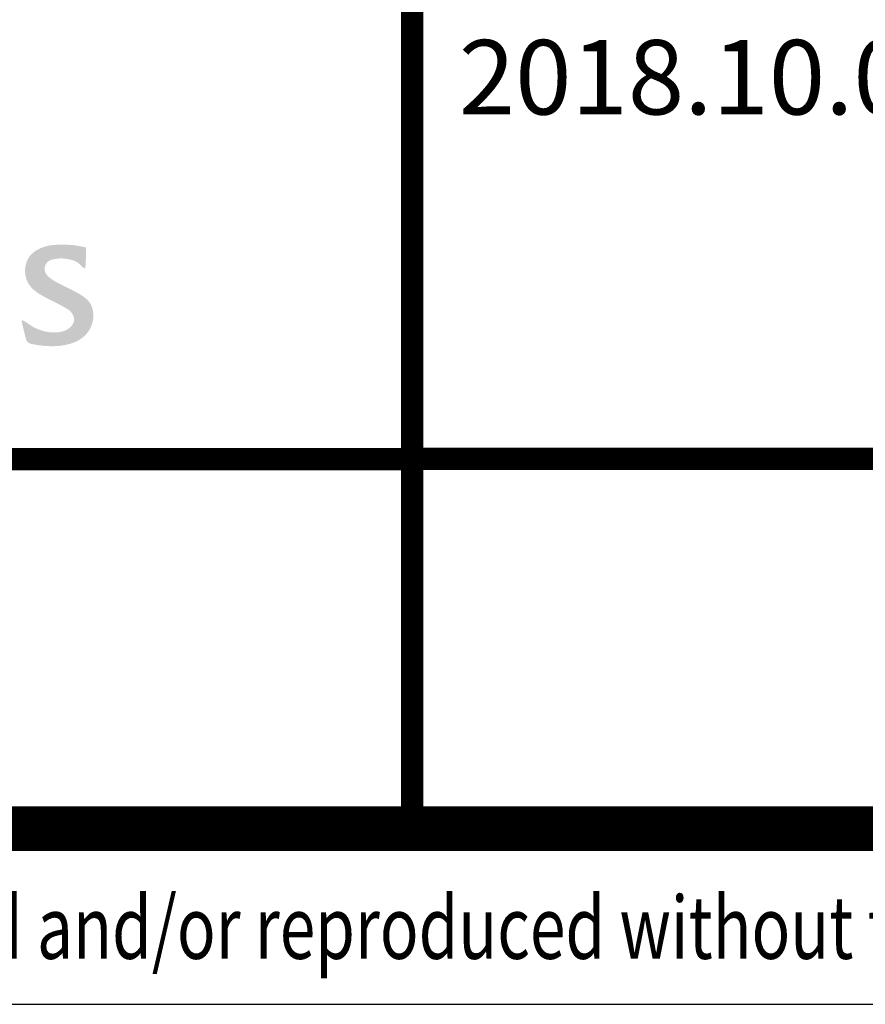
# Model space of a CAD drawing. Units: millimetres. Extents: x 2500 to 5601, y 14 to 4597.
# Drawn here: x 3898 to 4227, y 14 to 398 of the extents above; entities that cross this region are included whole.
import ezdxf
from ezdxf.enums import TextEntityAlignment as Align

# ---------------------------------------------------------------- set-up
doc = ezdxf.new("R2010")
doc.units = ezdxf.units.MM
doc.header["$LTSCALE"] = 30
doc.layers.get('0').update_dxf_attribs({"linetype": 'CONTINUOUS', "lineweight": 30})
doc.layers.add('D', color=7, linetype='CONTINUOUS', lineweight=9)
doc.styles.add('HY견고딕', font='txt')
doc.styles.add('ROMANS', font='romans.shx', dxfattribs={"width": 0.7, "height": 3.5, "bigfont": 'whgtxt.shx'})

# ---------------------------------------------------------------- blocks, each defined once
blk = doc.blocks.new('HS_A4양식_S(297X210MM)')
blk.add_line((18.0000000000002, 18.00000000000068), (196.0000000000001, 18.00000000000068))
at = {"color": 0}
for p, q in [((18, 14.00000000000057), (195.9999999999999, 14.00000000000131)), ((18, 14), (195.9999999999999, 14.00000000000028))]:
    blk.add_line(p, q, dxfattribs=at)
at = {"color": 3, "const_width": 1}
blk.add_lwpolyline([(21.99999999999991, 17.92807144603535), (191.9999999999999, 17.92807144603535), (192, 273.0000000000006), (21.49999999999997, 273.0000000000006)], dxfattribs=at)
at = {"style": 'ROMANS', "width": 0.75}
blk.add_text("The information written in this drawing is HYOSUNG HEAVY INDUSTRIES's property, and may not be disclosed and/or reproduced without the prior official permission of HYOSUNG HEAVY INDUSTRIES Corp.", height=1.4, dxfattribs=at).set_placement((25.5073376602312, 15.01732643448363))
blk = doc.blocks.new('hico_ci')
at = {"true_color": 0x0e4194}
h = blk.add_hatch(color=154, dxfattribs=at)
edge = h.paths.add_edge_path()
edge.add_arc((53.19071796806054, 1.246135320087205), 0.7832244265273798, 87.95943346442562, 105.58909570319591, ccw=False)
edge.add_arc((53.18701426065638, 1.142166936374565), 0.8872587586489232, 71.32621201669491, 87.95947552936912, ccw=False)
edge.add_arc((53.34010473395557, 1.595134940593766), 0.4091199651368148, 41.65847370828908, 71.32623793307971, ccw=False)
edge.add_arc((53.94049315524586, 2.129281112830469), 0.3944834132375202, 221.6584377858467, 226.3141106755041)
edge.add_arc((53.8721696969817, 2.057749151372576), 0.2955646765940734, 226.3140725064869, 232.0946780574918)
edge.add_arc((53.84230118388746, 2.019388352595456), 0.2469469950654113, 232.0946273604588, 237.7943820118434)
edge.add_arc((53.72311025412353, 1.830157473643396), 0.02330709860918161, 237.7943223012877, 269.9999742499147)
edge.add_arc((53.72311022962481, 1.816409076063039), 0.009558701028852553, 270.0000840609355, 352.0548359911264)
edge.add_arc((52.13329764842359, 2.038290360400012), 1.614779977889018, 352.0548675455561, 354.2295208849135)
edge.add_arc((52.53376352904502, 1.99781921254133), 1.212274281846329, 354.2296036377139, 357.8272538701582)
edge.add_arc((51.36855114116196, 2.042029166046902), 2.378325064986977, 357.827203966841, 360.0000240061872)
edge.add_line((53.74687620614873, 2.042030162534203), (53.74687620614873, 2.27720992190919))
edge.add_line((53.74687620614873, 2.27720992190919), (53.58749799052373, 2.309217662534209))
edge.add_arc((53.34591212502232, 1.106271854470933), 1.226964688793874, 78.64442810802265, 86.08178779166349)
edge.add_arc((53.22448350189478, -0.6665928048178671), 3.003982980953423, 86.08177492048077, 89.89182240439409)
edge.add_arc((53.22455630285441, -0.6274085838203973), 2.964798692345042, 89.89179957923623, 93.66312571127828)
edge.add_arc((53.0892239025647, 1.48646661595194), 0.8465958647620975, 93.66310554207001, 103.2501981228861)
edge.add_arc((53.11957446743156, 1.357577000527868), 0.9790107043820871, 103.2502333664921, 116.8845017044216)
edge.add_arc((52.92655809275766, 1.738289066809713), 0.552165301098179, 116.884539769513, 137.8179287280057)
edge.add_arc((52.86871868904228, 1.790702051950987), 0.4741107199803853, 137.8179633419158, 160.7063985030718)
edge.add_arc((52.98326972944375, 1.750600943444027), 0.5954780951703196, 160.7063743994273, 180.000054691324)
edge.add_arc((52.96994469977858, 1.750599820076516), 0.5821530655051478, 179.9999453808043, 200.0871293715394)
edge.add_arc((52.88631016314844, 1.720014588957994), 0.4931014395823838, 200.087059709886, 222.8366206894383)
edge.add_arc((53.15905942435973, 1.972908051534432), 0.8650520584889426, 222.836663041874, 238.9867677270507)
edge.add_arc((54.56840008278556, 4.317225359564915), 3.600388369113322, 238.9868260084909, 244.5853432574317)
edge.add_arc((51.38633143590164, -2.379770167842409), 3.814145329481463, 62.478728186807416, 64.58532007862078, ccw=False)
edge.add_arc((51.75079912962673, -1.680265584547129), 3.025384680223272, 59.972456586807084, 62.47870325657311, ccw=False)
edge.add_arc((51.84649068846056, -1.514705615389275), 2.834159739854011, 57.72377206757659, 59.97244465984949, ccw=False)
edge.add_arc((53.25024717766576, 0.7078586158138478), 0.205410219110499, 42.40876806248917, 57.72378189348723, ccw=False)
edge.add_arc((53.11936871128216, 0.5883128866360323), 0.3826680943304617, 27.734608117929326, 42.40882701688162, ccw=False)
edge.add_arc((53.25796040987001, 0.6611821107666458), 0.2260871799671905, 5.972590100611285, 27.73457796282321, ccw=False)
edge.add_arc((53.28882274120372, 0.6644109139865009), 0.1950564103089475, -17.753938211469688, 5.972599402468006, ccw=False)
edge.add_arc((53.24786456612844, 0.6775248553368556), 0.2380627768520238, 321.8114107136983, 342.24605666385503, ccw=False)
edge.add_arc((53.14636785959226, 0.7573618391030976), 0.3671965269506635, 287.96435388441125, 321.8114503202056, ccw=False)
edge.add_arc((53.03692990169918, 1.094892260476172), 0.7220252912582944, 267.55015520410205, 287.9643380574852, ccw=False)
edge.add_arc((53.04669890188143, 1.323223595292944), 0.9505655105278108, 249.9182094066162, 267.5501499401216, ccw=False)
edge.add_arc((53.09691978103933, 1.460595388123124), 1.096829471121437, 234.08058629847892, 249.9182368140398, ccw=False)
edge.add_arc((51.69910452384704, -0.4690308490954607), 1.285888495530181, 54.08050894022418, 56.58033924809462)
edge.add_arc((52.03147028708116, 0.03465347344366876), 0.6824277285031551, 56.58027662867746, 60.59675789050381)
edge.add_arc((51.96421692456403, -0.08468477478501768), 0.8194117869177389, 60.59670803854719, 63.28100714787563)
edge.add_arc((52.32898711899787, 0.6399814933418213), 0.008117453825121341, 63.28099955751825, 135.0000619221269)
edge.add_arc((52.35016813044825, 0.6188004442463324), 0.03807195410216001, 134.9999731426174, 192.8956497778949)
edge.add_arc((63.51571995895392, 3.175154004992791), 11.49252485079641, 192.8956158564197, 193.9273912832527)
edge.add_arc((59.44730289871563, 2.166265794276185), 7.30088164106636, 193.9274489087182, 195.500766298572)
edge.add_arc((52.5299954895998, 0.2478271449898557), 0.1224731375550276, 195.5008135141128, 224.9999893332051)
edge.add_arc((52.55193150231639, 0.2697633269162907), 0.1534954638926803, 225.0000361509798, 257.6432599698034)
edge.add_arc((53.02411705568073, 2.425163840991473), 2.360010946022928, 257.6433597890528, 262.0859763601538)
edge.add_arc((53.01404573865165, 2.352738640969037), 2.286888849409524, 262.0860612636899, 267.2889991186417)
edge.add_arc((52.99352212320343, 1.919310861755221), 1.852975426495236, 267.2890076305643, 273.3810931012966)
edge.add_arc((53.02518032901406, 1.383442005348371), 1.316172228608916, 273.3811287215148, 288.1929739404053)
edge.add_arc((53.19289893411411, 0.8731113865631386), 0.7789880228039037, 288.1929894678916, 310.1303034154025)
edge.add_arc((53.29691149312958, 0.7497264638550405), 0.6176112847543324, 310.1302165049683, 335.2450715268733)
edge.add_arc((53.28600972402955, 0.7547540074472181), 0.6296164821191621, 335.2450201167082, 359.9999970503797)
edge.add_arc((53.34178383523272, 0.7547533916905138), 0.573842370916294, 5.824444549070398e-05, 19.32286625213809)
edge.add_arc((53.51065548883184, 0.8139664528894457), 0.3948903605745505, 19.32295138311033, 44.89013853724954)
edge.add_arc((53.19521752804951, 0.4997351479665184), 0.8401345857992787, 44.89017235781139, 60.72782287337136)
edge.add_arc((50.70641891052412, -3.940300256038128), 5.930127999096675, 60.72781232013966, 64.4725603580869)
edge.add_arc((54.58451514252397, 4.180292925148848), 3.068964399529183, 239.1975172175912, 244.47261003587602, ccw=False)
edge.add_arc((53.29596796609337, 2.018948129961913), 0.5526645069152558, 220.43144241278, 239.1975307798058, ccw=False)
edge.add_arc((53.03690492023753, 1.798222970409711), 0.21232165362251, 186.4475895988871, 220.4314484537152, ccw=False)
edge.add_arc((53.03188115795518, 1.79765537434676), 0.2072659288730943, 151.8450558810539, 186.4476266189536, ccw=False)
edge.add_arc((53.03771465452996, 1.794533374371241), 0.2138823150570308, 105.5890119490208, 151.8450534600383, ccw=False)
blk = doc.blocks.new('HYOSUNG_TITLE_A4')
at = {"color": 3}
blk.add_line((-155, 8.19702110853575), (-85.00000000000014, 8.19702110853575), dxfattribs=at)
blk.add_line((-170, 0), (0, 0))
at = {"color": 3, "const_width": 0.5}
for points in [[(-85.00000000000003, 44.99999999999955), (-85, 0)], [(-85.00000000000014, 8.197021108535324), (-155, 8.197021108535694)], [(-2.614763747085542e-13, 8.199999999999998), (-85.00000000000014, 8.200000000000395)]]:
    blk.add_lwpolyline(points, dxfattribs=at)
blk.add_blockref('hico_ci', (-146.0466095266641, 10.65474165895822))
for tag, height, style, width, p in [('GEN-TITLE-DES1{20}', 3.4, 'HY견고딕', 0.9, (-40.12195512001956, 40.23156919876124)), ('GEN-TITLE-DES2{24.5}', 2.5, 'ROMANS', 0.8, (-40.24577003001945, 36.36750108462855)), ('GEN-TITLE-NR{12.3}', 4, 'HY견고딕', 0.9, (-52.35236835450229, 27.93472779195201)), ('GEN-TITLE-DAT{7.1}', 2, 'ROMANS', 0.7, (-7.813813360791329, 21.46618360339403)), ('GEN-TITLE-REV{22.6}', 3, 'ROMANS', 0.7, (-4.610111477596121, 15.46031826081006))]:
    blk.add_attdef(tag, text='', height=height, dxfattribs=dict(style=style, width=width)).set_placement(p, align=Align.CENTER)
at = {"style": 'ROMANS', "width": 0.7}
for tag, height, p in [('GEN-TITLE-PLOT{5}', 1.8, (-160.0000000000002, 41.49999999999978)), ('GEN-TITLE-CHKM{2.5}', 2, (-167.5000000000001, 34.49999999999955)), ('GEN-TITLE-ISSD{5}', 1.8, (-160.0000000000002, 34.49999999999955)), ('GEN-TITLE-ITEM{12.7}', 3.5, (-120.0000000000001, 4.097021108535543)), ('GEN-TITLE-REF{12.7}', 3.5, (-39.42085257198779, 4.099999999999817)), ('GEN-TITLE-GRADE{22.6}', 3, (-4.664079815914306, 4.087387457092177))]:
    blk.add_attdef(tag, text='', height=height, dxfattribs=at).set_placement(p, align=Align.MIDDLE)
for tag, height, p in [('GEN-TITLE-CTRN{2.5}', 2, (-167.5000000000002, 41.49999999999978)), ('GEN-TITLE-POSI{22.6}', 2, (-8.07757402690612, 32.460909128455)), ('GEN-TITLE-APPM{2.5}', 2, (-167.5000000000001, 27.49999999999955)), ('GEN-TITLE-FSCM{20.7}', 1.8, (-12.77559254485186, 11.14676420777361))]:
    blk.add_attdef(tag, text='', height=height, dxfattribs=at).set_placement(p, align=Align.MIDDLE_CENTER)
for tag, p in [('GEN-TITLE-MAT2{35}', (-153.1717460559241, 41.4999999999998)), ('GEN-TITLE-MAT1{35}', (-153.1717460559242, 34.4999999999996)), ('GEN-TITLE-DACT{35}', (-153.1717460559241, 27.4999999999996))]:
    blk.add_attdef(tag, text='', height=2, dxfattribs=at).set_placement(p, align=Align.MIDDLE_LEFT)
at = {"style": 'ROMANS'}
blk.add_attdef('GEN-TITLE-SCA{12.7}', text='', height=2, dxfattribs=at).set_placement((-7.660747715843428, 26.68345472464819), align=Align.CENTER)

msp = doc.modelspace()

# ---------------------------------------------------------------- block references
at = {"lineweight": 0, "xscale": 17.424, "yscale": 17.424, "zscale": 17.424}
for name, p in [('HS_A4양식_S(297X210MM)', (2186.204741570796, -229.936)), ('HYOSUNG_TITLE_A4', (5531.612741570792, 83.69600000001194))]:
    msp.add_blockref(name, p, dxfattribs=at)

# ---------------------------------------------------------------- texts
at = {"layer": 'D', "insert": (4068.692312781609, 389.8360653242369), "char_height": 29, "attachment_point": 1, "style": 'HY견고딕'}
msp.add_mtext_dynamic_manual_height_columns('2018.10.01', width=102.5000000000009, gutter_width=17.76787483726384, heights=[0], dxfattribs=at)

doc.saveas('drawing.dxf')
